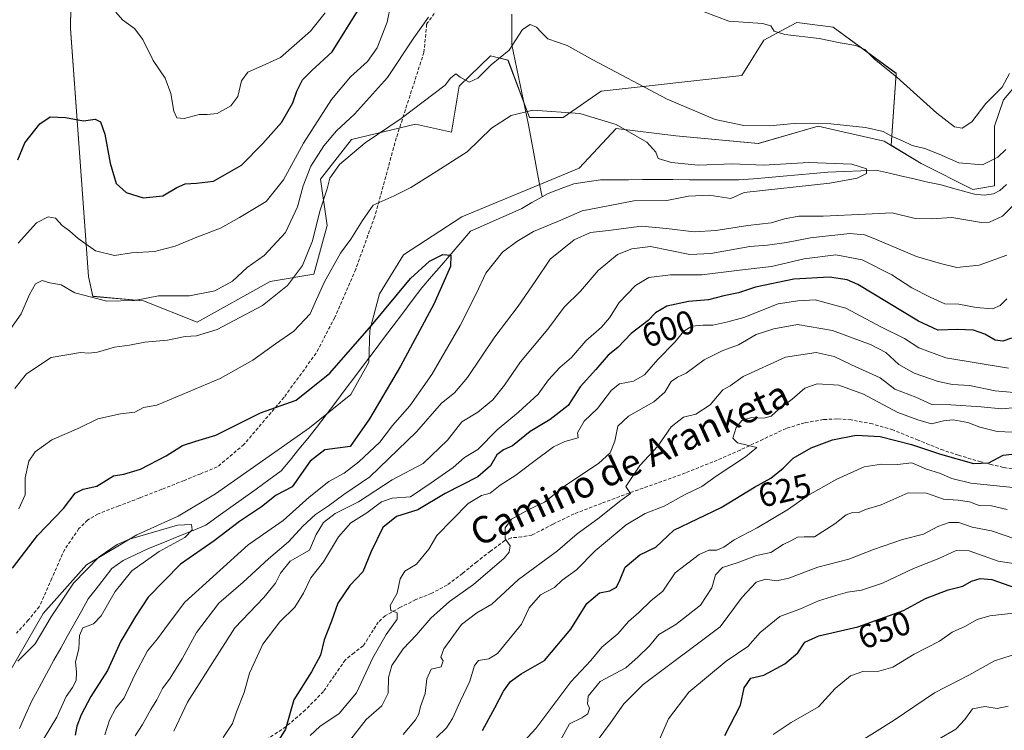
# Model space of a CAD drawing. Units: metres. Extents: x 624212 to 627658, y 4745747 to 4748123.
# Drawn here: x 626331 to 626626, y 4746279 to 4746492 of the extents above; entities that cross this region are included whole.
import ezdxf
from ezdxf.enums import TextEntityAlignment as Align

# ---------------------------------------------------------------- set-up
doc = ezdxf.new("R2010")
doc.units = ezdxf.units.M
doc.header["$MEASUREMENT"] = 0
doc.linetypes.add('TRAZOSX2', pattern=[1.5, 1, -0.5])
for name, color, linetype, lineweight in [('Arbolado forestal CxS', 92, 'Continuous', 0), ('Corriente natural lineal', 142, 'Continuous', 13), ('Curva de nivel maestra', 36, 'Continuous', 30), ('Curva de nivel normal', 36, 'Continuous', 0), ('Matorral CxS', 135, 'Continuous', 0), ('Pastizal CxS', 92, 'Continuous', 0), ('Rótulo de curva de nivel directora', 19, 'Continuous', 0), ('Senda', 19, 'TRAZOSX2', 0), ('Texto cartográfico', 19, 'Continuous', 0)]:
    doc.layers.add(name, color=color, linetype=linetype, lineweight=lineweight)
doc.styles.add('Arial', font='txt', dxfattribs={"height": 0.2})

# ---------------------------------------------------------------- blocks, each defined once
blk = doc.blocks.new('*U152')
at = {"layer": 'Matorral CxS', "color": 135, "linetype": 'Continuous', "lineweight": 0}
blk.add_polyline3d([(626636.9071, 4746480.8135, 586.1585), (626625.6947, 4746467.6159, 587.7409), (626623.0565, 4746459.6969, 586.7468), (626623.0561, 4746441.8801, 583.0317), (626616.5619, 4746440.8393, 582.5165), (626601.0571, 4746448.5913, 581.4508), (626592.0551, 4746454.0067, 583.382), (626593.5717, 4746475.5375, 589.7519), (626574.7689, 4746489.2957, 590.2472), (626563.8929, 4746490.7159, 590.129), (626560.5137, 4746488.9125, 589.7445), (626553.9999, 4746485.4361, 589.0657), (626547.4035, 4746474.8783, 587.561), (626505.3421, 4746470.2499, 581.8829), (626493.9809, 4746462.3403, 578.7874), (626483.8857, 4746462.3065, 578.6175), (626477.4923, 4746479.4985, 582.9712), (626472.2163, 4746480.8185, 584.3407), (626462.8939, 4746471.7297, 584.2441), (626460.5507, 4746457.9269, 581.3507), (626449.7917, 4746460.3621, 583.7026), (626430.6645, 4746455.7425, 584.6464), (626421.4311, 4746443.8645, 584.6654), (626423.4087, 4746430.0067, 581.2959), (626419.4513, 4746415.4877, 580.2061), (626406.3321, 4746413.3031, 585.1441), (626384.4839, 4746401.1455, 584.8475), (626384.4839, 4746401.1455, 584.8475), (626368.4649, 4746407.5359, 587.8592), (626353.2957, 4746408.8559, 589.0348), (626351.9771, 4746414.7951, 591.3065), (626346.6499, 4746488.8947, 603.3327), (626348.0563, 4746581.7451, 615.065)], dxfattribs=at)
blk = doc.blocks.new('*U164')
at = {"layer": 'Pastizal CxS', "color": 92, "linetype": 'Continuous', "lineweight": 0}
blk.add_polyline3d([(626348.0563, 4746581.7451, 615.065), (626346.6499, 4746488.8947, 603.3327), (626351.9771, 4746414.7951, 591.3065), (626353.2957, 4746408.8559, 589.0348), (626368.4649, 4746407.5359, 587.8592), (626384.4839, 4746401.1455, 584.8475), (626406.3321, 4746413.3031, 585.1441), (626419.4513, 4746415.4877, 580.2061), (626423.4087, 4746430.0067, 581.2959), (626421.4311, 4746443.8645, 584.6654), (626430.6645, 4746455.7425, 584.6464), (626449.7917, 4746460.3621, 583.7026), (626460.5507, 4746457.9269, 581.3507), (626462.8939, 4746471.7297, 584.2441), (626472.2163, 4746480.8185, 584.3407), (626477.4923, 4746479.4985, 582.9712), (626483.8857, 4746462.3065, 578.6175), (626493.9809, 4746462.3403, 578.7874), (626505.3421, 4746470.2499, 581.8829), (626547.4035, 4746474.8783, 587.561), (626553.9999, 4746485.4361, 589.0657), (626560.5137, 4746488.9125, 589.7445), (626563.8929, 4746490.7159, 590.129), (626574.7689, 4746489.2957, 590.2472), (626593.5717, 4746475.5375, 589.7519), (626592.0551, 4746454.0067, 583.382), (626590.0381, 4746455.2207, 583.6263), (626577.6547, 4746458.0287, 583.9561), (626570.2933, 4746459.6979, 583.7848), (626552.3729, 4746454.5633, 581.9061), (626527.7379, 4746456.8047, 581.0584), (626509.8211, 4746459.0461, 579.18), (626498.7905, 4746447.1533, 577.0849), (626463.6761, 4746432.6619, 575.3249), (626446.2527, 4746421.2905, 575.6324), (626439.0073, 4746409.6175, 575.1358), (626436.1849, 4746398.7237, 574.9985), (626435.8609, 4746389.1827, 573.6048), (626430.4575, 4746379.4749, 573.3629), (626418.0711, 4746369.5389, 572.947), (626390.0025, 4746349.8327, 571.2264), (626378.8043, 4746343.1111, 569.621), (626366.4861, 4746337.5093, 568.9758), (626351.4087, 4746328.6015, 568.7383), (626338.4913, 4746313.9819, 569.6003), (626326.1739, 4746292.6941, 568.5799)], dxfattribs=at)
blk = doc.blocks.new('*U199')
at = {"layer": 'Curva de nivel normal', "color": 36, "linetype": 'Continuous', "lineweight": 0}
blk.add_polyline3d([(626493.11, 4746275.92, 635), (626495.89, 4746281.06, 635), (626499.58, 4746282.79, 635), (626501.36, 4746284.06, 635), (626501.85, 4746285.74, 635), (626501.24, 4746287.03, 635), (626501.48, 4746289.31, 635), (626505.09, 4746293.72, 635), (626512.75, 4746297.74, 635), (626516.46, 4746301.08, 635), (626519.8, 4746304.34, 635), (626522.61, 4746307.71, 635), (626527.73, 4746310.76, 635), (626535.06, 4746316.55, 635), (626538.47, 4746321.74, 635), (626539.56, 4746325.59, 635), (626541.66, 4746327.77, 635), (626546.29, 4746329.3, 635), (626551.8, 4746331.36, 635), (626556.13, 4746332.31, 635), (626559.8, 4746334.68, 635), (626562.13, 4746335.78, 635), (626564.13, 4746336.85, 635), (626566.13, 4746336.97, 635), (626569.13, 4746336.96, 635), (626575.24, 4746340.82, 635), (626578.63, 4746343.56, 635), (626580.56, 4746344.22, 635), (626582.21, 4746344.16, 635), (626584.46, 4746345.1, 635), (626589.13, 4746346.53, 635), (626597.19, 4746350.1, 635), (626602.67, 4746350, 635), (626607.71, 4746348.17, 635), (626612.16, 4746347.95, 635), (626615.58, 4746347.38, 635), (626618.4, 4746346.32, 635), (626622.13, 4746346.19, 635), (626626.8, 4746345.08, 635)], dxfattribs=at)
blk = doc.blocks.new('*U202')
at = {"layer": 'Curva de nivel normal', "color": 36, "linetype": 'Continuous', "lineweight": 0}
blk.add_polyline3d([(626629.63, 4746375.58, 615), (626625.09, 4746375.2, 615), (626619.07, 4746375.8, 615), (626609.94, 4746376.38, 615), (626604.27, 4746376.55, 615), (626599.47, 4746378.72, 615), (626593.18, 4746381.12, 615), (626588.82, 4746384.44, 615), (626580.26, 4746388.38, 615), (626575.03, 4746390.89, 615), (626569.63, 4746392.06, 615), (626560.54, 4746390.66, 615), (626547.85, 4746384.87, 615), (626543.98, 4746382.06, 615), (626541.8, 4746380.86, 615), (626538.01, 4746376.41, 615), (626533.66, 4746373.65, 615), (626530.01, 4746372.76, 615), (626526.25, 4746369.83, 615), (626522.29, 4746364.04, 615), (626516.92, 4746358.3, 615), (626512.76, 4746352, 615), (626514.15, 4746349.88, 615), (626511.22, 4746347.82, 615), (626504.38, 4746342.34, 615), (626498.13, 4746337.86, 615), (626492.26, 4746332.73, 615), (626480.66, 4746324.16, 615), (626472.68, 4746316.81, 615), (626468.13, 4746314.2, 615), (626463.63, 4746310.77, 615), (626458.29, 4746303.46, 615), (626457.35, 4746300.98, 615), (626458.07, 4746299.82, 615), (626457.46, 4746298.09, 615), (626454.5, 4746297.36, 615), (626453.19, 4746294.53, 615), (626452.67, 4746290.07, 615), (626451.35, 4746286.25, 615), (626450.86, 4746283.99, 615), (626449.78, 4746282.19, 615), (626446.12, 4746277.82, 615)], dxfattribs=at)
blk = doc.blocks.new('*U220')
at = {"layer": 'Curva de nivel normal', "color": 36, "linetype": 'Continuous', "lineweight": 0}
blk.add_polyline3d([(626581.24, 4746274.74, 660), (626593, 4746282.09, 660), (626605.05, 4746290.29, 660), (626615.29, 4746295.59, 660), (626622.97, 4746299.82, 660), (626632.94, 4746303.06, 660)], dxfattribs=at)
blk = doc.blocks.new('*U222')
at = {"layer": 'Curva de nivel normal', "color": 36, "linetype": 'Continuous', "lineweight": 0}
blk.add_polyline3d([(626556.85, 4746277.81, 655), (626562.17, 4746281.42, 655), (626570.35, 4746286.13, 655), (626575.38, 4746291.59, 655), (626579.9, 4746295.42, 655), (626583.62, 4746296.71, 655), (626588.42, 4746296.78, 655), (626592.63, 4746297.98, 655), (626598.95, 4746301.82, 655), (626606.57, 4746305.72, 655), (626610.39, 4746308.46, 655), (626614.13, 4746310.15, 655), (626617.8, 4746312.21, 655), (626621.6, 4746313.34, 655), (626630.36, 4746314.34, 655)], dxfattribs=at)
blk = doc.blocks.new('*U224')
at = {"layer": 'Curva de nivel normal', "color": 36, "linetype": 'Continuous', "lineweight": 0}
blk.add_polyline3d([(626605.95, 4746276.22, 665), (626611.44, 4746279.46, 665), (626614.13, 4746282.28, 665), (626616.46, 4746285.48, 665), (626620.13, 4746286.22, 665), (626623.8, 4746285.61, 665), (626627.13, 4746286.36, 665)], dxfattribs=at)
blk = doc.blocks.new('*U232')
at = {"layer": 'Curva de nivel normal', "color": 36, "linetype": 'Continuous', "lineweight": 0}
blk.add_polyline3d([(626522.08, 4746274.74, 645), (626525.46, 4746282.5, 645), (626531.62, 4746290.51, 645), (626542.75, 4746299.77, 645), (626549.27, 4746304.16, 645), (626552.88, 4746308.31, 645), (626558.84, 4746313.13, 645), (626565.03, 4746315.4, 645), (626570.32, 4746317.85, 645), (626575.58, 4746319.36, 645), (626579.06, 4746320.42, 645), (626583.23, 4746321.02, 645), (626589.54, 4746323.12, 645), (626598.81, 4746327.44, 645), (626606.34, 4746330.5, 645), (626611.55, 4746332.89, 645), (626615.46, 4746332.77, 645), (626624.11, 4746329.65, 645), (626632.8, 4746328.39, 645)], dxfattribs=at)
blk = doc.blocks.new('*U237')
at = {"layer": 'Curva de nivel normal', "color": 36, "linetype": 'Continuous', "lineweight": 0}
for points in [[(626326.87, 4746396.59, 590), (626331.83, 4746403.59, 590), (626334.39, 4746409.42, 590), (626336.18, 4746412.57, 590), (626338.13, 4746413.55, 590), (626340.46, 4746412.87, 590), (626343.82, 4746412.25, 590), (626347.88, 4746409.87, 590), (626357.48, 4746407.4, 590), (626365.8, 4746407.64, 590), (626372.9, 4746409.03, 590), (626382.2, 4746409, 590), (626389.75, 4746410.48, 590), (626395.08, 4746413.4, 590), (626399.5, 4746417.48, 590), (626404.59, 4746421.09, 590), (626410.93, 4746427.96, 590), (626414.56, 4746435.59, 590), (626416.25, 4746441.86, 590), (626418.52, 4746447.74, 590), (626422.38, 4746453.88, 590), (626426.22, 4746458.38, 590), (626431.57, 4746463.35, 590), (626441.49, 4746474.25, 590), (626449.31, 4746486.11, 590), (626453.68, 4746492.36, 590)], [(626532.49, 4746495.28, 590), (626543.58, 4746491.11, 590), (626553.66, 4746490.45, 590), (626556.12, 4746489.76, 590), (626557.07, 4746488.15, 590), (626560.28, 4746487.11, 590), (626570.55, 4746485.96, 590), (626576.81, 4746484.62, 590), (626581.55, 4746483.87, 590), (626584.18, 4746482.69, 590), (626587.02, 4746479.83, 590), (626593.79, 4746474.38, 590), (626605.78, 4746463.61, 590), (626611.08, 4746459.54, 590), (626613.3, 4746459.12, 590), (626616.28, 4746461.02, 590), (626620.46, 4746466.51, 590), (626625.31, 4746471.45, 590), (626627.5, 4746475.48, 590)], [(626626.73, 4746421.18, 590), (626618.4, 4746418.18, 590), (626611.73, 4746417.52, 590), (626606.91, 4746418.7, 590), (626599.66, 4746420.72, 590), (626586.72, 4746426.28, 590), (626584.14, 4746427.29, 590), (626579.79, 4746427.6, 590), (626567.95, 4746426.39, 590), (626560.78, 4746424.95, 590), (626555.08, 4746424.16, 590), (626549.83, 4746423.8, 590), (626538.13, 4746421.63, 590), (626531.9, 4746421.34, 590), (626520.13, 4746423.79, 590), (626514.58, 4746423.1, 590), (626510.24, 4746421.34, 590), (626504.44, 4746416.61, 590), (626499.21, 4746410.42, 590), (626494.3, 4746405.59, 590), (626489.45, 4746399, 590), (626481.26, 4746389.26, 590), (626476.49, 4746382.34, 590), (626472.99, 4746377.92, 590), (626468.43, 4746374.25, 590), (626463.66, 4746371.33, 590), (626459.38, 4746365.89, 590), (626452.16, 4746358.84, 590), (626442.87, 4746354.02, 590), (626432.8, 4746347.37, 590), (626425.8, 4746343.9, 590), (626422.3, 4746341.24, 590), (626420.13, 4746337.62, 590), (626418.14, 4746332.97, 590), (626415.8, 4746331.64, 590), (626412.29, 4746329.66, 590), (626409.42, 4746326.13, 590), (626407.95, 4746323.1, 590), (626404.46, 4746318.84, 590), (626395.8, 4746309.73, 590), (626390.46, 4746301.42, 590), (626381.62, 4746287.46, 590), (626377.57, 4746278.84, 590)]]:
    blk.add_polyline3d(points, dxfattribs=at)
blk = doc.blocks.new('*U250')
at = {"layer": 'Curva de nivel maestra', "color": 36, "linetype": 'Continuous', "lineweight": 30}
blk.add_polyline3d([(626542.38, 4746277.53, 650), (626547.05, 4746286.66, 650), (626548.16, 4746291.75, 650), (626550.13, 4746294.72, 650), (626554.02, 4746295.57, 650), (626560.29, 4746299.01, 650), (626564.21, 4746302.25, 650), (626566.3, 4746305.42, 650), (626570.5, 4746307.3, 650), (626582.13, 4746310.02, 650), (626588.8, 4746312.4, 650), (626595.8, 4746314.92, 650), (626602.39, 4746318.52, 650), (626609.11, 4746321.1, 650), (626613.51, 4746322.17, 650), (626616.18, 4746323.68, 650), (626618.72, 4746324.51, 650), (626622.2, 4746324.18, 650), (626629.29, 4746321.66, 650)], dxfattribs=at)
blk = doc.blocks.new('*U255')
at = {"layer": 'Curva de nivel maestra', "color": 36, "linetype": 'Continuous', "lineweight": 30}
blk.add_polyline3d([(626469.86, 4746279.06, 625), (626473.55, 4746285.84, 625), (626476.13, 4746290.83, 625), (626478.2, 4746293.73, 625), (626481.43, 4746296.01, 625), (626488.37, 4746300.01, 625), (626496.3, 4746309.36, 625), (626501.1, 4746317.06, 625), (626504.84, 4746320.25, 625), (626507.93, 4746320.82, 625), (626509.97, 4746321.86, 625), (626511.09, 4746324.21, 625), (626512.52, 4746327.92, 625), (626516.96, 4746331.59, 625), (626521.75, 4746333.83, 625), (626523.49, 4746335.58, 625), (626527.14, 4746338.96, 625), (626541.22, 4746345.73, 625), (626551.24, 4746351.76, 625), (626556.13, 4746354.52, 625), (626559.8, 4746357.45, 625), (626562.8, 4746360.45, 625), (626568.17, 4746363.53, 625), (626574.57, 4746365.98, 625), (626581.64, 4746367.33, 625), (626588.86, 4746366.9, 625), (626598.22, 4746364.57, 625), (626606.85, 4746361.64, 625), (626616.76, 4746358.88, 625), (626621.28, 4746359.07, 625), (626625.62, 4746361.4, 625), (626628.23, 4746361.69, 625)], dxfattribs=at)

msp = doc.modelspace()

# ---------------------------------------------------------------- linework, layer by layer
at = {"layer": 'Arbolado forestal CxS', "color": 92, "linetype": 'Continuous', "lineweight": 0}
for points in [[(626592.06, 4746454.01, 583.38), (626601.06, 4746448.59, 581.45), (626616.56, 4746440.84, 582.52), (626623.06, 4746441.88, 583.03), (626623.06, 4746459.7, 586.75), (626625.69, 4746467.62, 587.74), (626636.91, 4746480.81, 586.16), (626641.52, 4746495.99, 589.01), (626648.78, 4746511.17, 589.59), (626659.33, 4746519.75, 587.92), (626665.93, 4746530.31, 589.48), (626673.18, 4746530.97, 586.86), (626687.89, 4746529.62, 588.21), (626703.95, 4746531.89, 592.31), (626725.96, 4746539.7, 594.36), (626782.21, 4746544.74, 598.7), (626789.79, 4746550.9, 600.5), (626792.03, 4746558.75, 599.32), (626786.43, 4746568.83, 602.57), (626789.79, 4746605.8, 612.58), (626793.64, 4746623.26, 615)], [(626326.17, 4746292.69, 568.58), (626338.49, 4746313.98, 569.6), (626351.41, 4746328.6, 568.74), (626366.49, 4746337.51, 568.98), (626378.8, 4746343.11, 569.62), (626390, 4746349.83, 571.23), (626418.07, 4746369.54, 572.95), (626430.46, 4746379.47, 573.36), (626435.86, 4746389.18, 573.6), (626436.18, 4746398.72, 575), (626439.01, 4746409.62, 575.14), (626446.25, 4746421.29, 575.63), (626463.68, 4746432.66, 575.32), (626498.79, 4746447.15, 577.08), (626509.82, 4746459.05, 579.18), (626527.74, 4746456.8, 581.06), (626552.37, 4746454.56, 581.91), (626570.29, 4746459.7, 583.78), (626577.65, 4746458.03, 583.96), (626590.04, 4746455.22, 583.63), (626592.06, 4746454.01, 583.38), (626601.06, 4746448.59, 581.45), (626616.56, 4746440.84, 582.52), (626623.06, 4746441.88, 583.03), (626623.06, 4746459.7, 586.75), (626625.69, 4746467.62, 587.74), (626636.91, 4746480.81, 586.16)], [(626592.06, 4746454.01, 583.38), (626590.04, 4746455.22, 583.63), (626577.65, 4746458.03, 583.96), (626570.29, 4746459.7, 583.78), (626552.37, 4746454.56, 581.91), (626527.74, 4746456.8, 581.06), (626509.82, 4746459.05, 579.18), (626498.79, 4746447.15, 577.08), (626463.68, 4746432.66, 575.32), (626446.25, 4746421.29, 575.63), (626439.01, 4746409.62, 575.14), (626436.18, 4746398.72, 575), (626435.86, 4746389.18, 573.6), (626430.46, 4746379.47, 573.36), (626418.07, 4746369.54, 572.95), (626390, 4746349.83, 571.23), (626378.8, 4746343.11, 569.62), (626366.49, 4746337.51, 568.98), (626351.41, 4746328.6, 568.74), (626338.49, 4746313.98, 569.6), (626326.17, 4746292.69, 568.58)]]:
    msp.add_polyline3d(points, dxfattribs=at)
at = {"layer": 'Corriente natural lineal', "color": 142, "linetype": 'Continuous', "lineweight": 13}
for points in [[(626478.59, 4746493.18, 586.54), (626478.61, 4746488.63, 585.56), (626478.62, 4746484.08, 584.73), (626479.62, 4746479.3, 583.48), (626480.62, 4746474.52, 582.46), (626481.61, 4746469.74, 581.53), (626482.61, 4746464.96, 580.07), (626483.61, 4746460.18, 578.88), (626484.42, 4746455.86, 578.32), (626485.23, 4746451.54, 577.93), (626486.05, 4746447.22, 577.39), (626486.86, 4746442.9, 576.42), (626487.67, 4746438.58, 575.59)], [(626626.64, 4746442.3, 582.47), (626624.57, 4746440.52, 582.8), (626622.74, 4746439.55, 582.74), (626619.9, 4746439.06, 582.55), (626617.08, 4746439.37, 582.54), (626613.75, 4746440.31, 582.44), (626610.43, 4746441.25, 582.08), (626607.1, 4746442.19, 581.62), (626602.62, 4746443.09, 580.97), (626598.96, 4746443.95, 580.92), (626595.31, 4746444.81, 581.1), (626591.65, 4746445.67, 581.03), (626587.99, 4746446.53, 581.29), (626583.05, 4746446.36, 580.92), (626578.11, 4746446.18, 580.45), (626573.18, 4746446, 580.13), (626568.73, 4746445.61, 580.25), (626564.28, 4746445.22, 580.19), (626559.83, 4746444.83, 579.89), (626555.38, 4746444.43, 579.4), (626550.93, 4746444.04, 578.55), (626546.49, 4746443.65, 578.28), (626541.57, 4746443.68, 577.86), (626536.66, 4746443.71, 577.85), (626531.74, 4746443.73, 577.54), (626526.83, 4746443.76, 577.49), (626521.91, 4746443.79, 577.73), (626517.72, 4746443.76, 577.58), (626513.53, 4746443.73, 577.69), (626509.33, 4746443.69, 577.63), (626505.14, 4746443.66, 577.3), (626501.18, 4746443.07, 577.04), (626497.22, 4746442.48, 576.97), (626493.38, 4746441.06, 576.42), (626489.53, 4746439.63, 575.83), (626487.67, 4746438.58, 575.59)], [(626487.67, 4746438.58, 575.59), (626484.65, 4746436.87, 576.01), (626481.64, 4746435.17, 576.64), (626477.8, 4746433.47, 576.33), (626473.96, 4746431.77, 576.13), (626470.12, 4746430.07, 575.93), (626466.28, 4746428.37, 575.27), (626463.37, 4746424.98, 575.24), (626460.46, 4746421.59, 575.19), (626457.55, 4746418.21, 575.48), (626454.64, 4746414.82, 575.07), (626451.73, 4746411.43, 574.98), (626448.87, 4746407.63, 575.01), (626446.01, 4746403.83, 574.7), (626443.14, 4746400.03, 575.03), (626440.28, 4746396.23, 575.05), (626437.42, 4746392.43, 574.49), (626434.56, 4746388.63, 574.16), (626431.7, 4746384.83, 574.25), (626428.83, 4746381.03, 573.95), (626425.97, 4746377.23, 573.36), (626423.11, 4746373.43, 572.83), (626420.25, 4746369.63, 572.48), (626417.6, 4746366.39, 572.37), (626414.95, 4746363.15, 572.24), (626412.31, 4746359.9, 572.78), (626409.66, 4746356.66, 572.73), (626405.9, 4746353.95, 571.65), (626402.13, 4746351.24, 571.64), (626398.37, 4746348.53, 571.05), (626394.6, 4746345.81, 571.66), (626390.84, 4746343.1, 571.33), (626387.07, 4746340.39, 570.86), (626382.78, 4746338.66, 569.67), (626378.49, 4746336.92, 570.19), (626374.2, 4746335.19, 570.09), (626369.91, 4746333.46, 569), (626366.17, 4746331.65, 569.26), (626362.42, 4746329.83, 568.87), (626359.02, 4746327.46, 568.72), (626356.66, 4746324.45, 568.31), (626354.29, 4746321.43, 568.55), (626351.93, 4746318.42, 568.22), (626349.87, 4746314.74, 568.72), (626347.81, 4746311.06, 568.72), (626345.76, 4746307.38, 568.17), (626343.7, 4746303.7, 568.09), (626341.64, 4746300.02, 567.7), (626339.46, 4746295.98, 567.87), (626337.27, 4746291.93, 567.84), (626335.09, 4746287.89, 567.69), (626333.21, 4746283.77, 567.13), (626331.33, 4746279.65, 566.43)]]:
    msp.add_polyline3d(points, dxfattribs=at)
at = {"layer": 'Curva de nivel maestra', "color": 36, "linetype": 'Continuous', "lineweight": 30}
for points in [[(626330.84, 4746449.66, 600), (626332.97, 4746454.78, 600), (626337.46, 4746460.42, 600), (626340.58, 4746462.52, 600), (626345.09, 4746462.35, 600), (626350.53, 4746461.32, 600), (626354, 4746461.79, 600), (626355.6, 4746461.06, 600), (626356.91, 4746457.32, 600), (626358.46, 4746448.71, 600), (626360.3, 4746442.59, 600), (626363.27, 4746439.92, 600), (626368.35, 4746438.36, 600), (626374.25, 4746438.93, 600), (626378.42, 4746441.43, 600), (626380.94, 4746442.45, 600), (626384.27, 4746442.72, 600), (626389.39, 4746443.28, 600), (626397.75, 4746448.1, 600), (626404.19, 4746454.56, 600), (626409.72, 4746460.79, 600), (626413.15, 4746466.73, 600), (626414.34, 4746470.18, 600), (626416.04, 4746473.62, 600), (626418.81, 4746476.39, 600), (626424.92, 4746481.95, 600), (626432.93, 4746494.92, 600)], [(626329.23, 4746327.6, 575), (626336.78, 4746337.35, 575), (626344.52, 4746345.37, 575), (626348.04, 4746349.96, 575), (626350.46, 4746351.24, 575), (626354.46, 4746352.12, 575), (626359.46, 4746355.23, 575), (626362.56, 4746355.68, 575), (626367.54, 4746357.16, 575), (626375.23, 4746361.18, 575), (626380.13, 4746364.23, 575), (626384.13, 4746365.59, 575), (626390.13, 4746367.31, 575), (626403.46, 4746374.05, 575), (626414.13, 4746377.84, 575), (626424.15, 4746385.86, 575), (626436.62, 4746400.17, 575), (626448.35, 4746414.21, 575), (626454.02, 4746419.38, 575), (626458, 4746421.4, 575), (626460.43, 4746421.18, 575), (626460.29, 4746417.76, 575), (626455.35, 4746406.56, 575), (626445.35, 4746387.98, 575), (626436.07, 4746372.25, 575), (626430.24, 4746363.92, 575), (626422.72, 4746362.92, 575), (626418.34, 4746359.6, 575), (626412.94, 4746351.92, 575), (626408.12, 4746349.42, 575), (626403.76, 4746345.93, 575), (626397.22, 4746341.56, 575), (626389.59, 4746335.79, 575), (626379.56, 4746328.8, 575), (626369.84, 4746318.91, 575), (626366.07, 4746313.17, 575), (626361.7, 4746305.75, 575), (626357.66, 4746297.02, 575), (626352.71, 4746289.17, 575), (626349.8, 4746283.72, 575), (626348.54, 4746280.29, 575), (626348.03, 4746277.65, 575)], [(626628.1, 4746396.34, 600), (626625.5, 4746395.41, 600), (626623.26, 4746395.71, 600), (626620.13, 4746397.59, 600), (626616.69, 4746398.7, 600), (626611.93, 4746398.94, 600), (626606.11, 4746398.78, 600), (626600.32, 4746401.41, 600), (626582.13, 4746412.42, 600), (626578.96, 4746413.75, 600), (626573.7, 4746414.54, 600), (626562.95, 4746413.95, 600), (626551.48, 4746411.64, 600), (626546.46, 4746409.88, 600), (626542.05, 4746409.04, 600), (626537.43, 4746407.79, 600), (626531.51, 4746407.3, 600), (626525.02, 4746405.94, 600), (626521.66, 4746403.94, 600), (626519.46, 4746401.59, 600), (626514.38, 4746397.75, 600), (626510.34, 4746393.57, 600), (626507.44, 4746391.27, 600), (626503.78, 4746386.99, 600), (626499.06, 4746381.77, 600), (626495.47, 4746376.23, 600), (626490.11, 4746371.98, 600), (626484.13, 4746368.41, 600), (626478.8, 4746364.18, 600), (626476.13, 4746362.95, 600), (626474.17, 4746361.5, 600), (626472.28, 4746358.18, 600), (626468.46, 4746354.92, 600), (626458.69, 4746349.89, 600), (626450.54, 4746345.04, 600), (626444.09, 4746343.03, 600), (626440.02, 4746339.78, 600), (626436.53, 4746332.54, 600), (626434.06, 4746326.44, 600), (626430.2, 4746322.36, 600), (626426.6, 4746317.12, 600), (626424.66, 4746311.76, 600), (626422.5, 4746306.16, 600), (626421.4, 4746301.52, 600), (626418.73, 4746296.53, 600), (626413.42, 4746288.19, 600), (626410.95, 4746279.48, 600), (626404.17, 4746268.56, 600)]]:
    msp.add_polyline3d(points, dxfattribs=at)
at = {"layer": 'Curva de nivel normal', "color": 36, "linetype": 'Continuous', "lineweight": 0}
for points in [[(626330.97, 4746424.76, 595), (626336.5, 4746430.81, 595), (626339.97, 4746432.65, 595), (626342.11, 4746432.26, 595), (626344.14, 4746430.06, 595), (626346.47, 4746428.37, 595), (626348.89, 4746426.12, 595), (626354.13, 4746422.48, 595), (626359.82, 4746421.1, 595), (626364.89, 4746421.82, 595), (626371.77, 4746422.3, 595), (626377.93, 4746423.86, 595), (626384.41, 4746426.57, 595), (626391.46, 4746429.22, 595), (626397.13, 4746432.4, 595), (626405.13, 4746437.24, 595), (626410.37, 4746443.68, 595), (626416.32, 4746454.64, 595), (626424.69, 4746467.68, 595), (626430.38, 4746474.54, 595), (626435.43, 4746479.12, 595), (626438.33, 4746483.18, 595), (626441.39, 4746490.88, 595), (626442.46, 4746496.24, 595)], [(626360.14, 4746493.8, 605), (626362.22, 4746491.52, 605), (626365.73, 4746488.97, 605), (626368.3, 4746485.67, 605), (626371.36, 4746479.37, 605), (626374.94, 4746474.09, 605), (626376.61, 4746469.49, 605), (626377.53, 4746464.23, 605), (626378.46, 4746462.24, 605), (626380.62, 4746462.08, 605), (626385.15, 4746463.27, 605), (626387.52, 4746463.18, 605), (626390.5, 4746463.56, 605), (626394.62, 4746465.78, 605), (626396.66, 4746468.59, 605), (626397.75, 4746473.25, 605), (626399.69, 4746475.93, 605), (626403.98, 4746477.74, 605), (626409.47, 4746480.32, 605), (626418.46, 4746488.16, 605), (626422.8, 4746493.59, 605)], [(626329.96, 4746381.28, 585), (626333.42, 4746385.7, 585), (626340.87, 4746390.54, 585), (626349.62, 4746392.02, 585), (626352.11, 4746391.83, 585), (626354.74, 4746392.15, 585), (626359.83, 4746393.62, 585), (626364.24, 4746394.26, 585), (626368.82, 4746395.14, 585), (626375.66, 4746395.8, 585), (626380.93, 4746396.82, 585), (626384.33, 4746397.01, 585), (626390.46, 4746398.99, 585), (626404.06, 4746406.07, 585), (626411.56, 4746412.06, 585), (626416.06, 4746418.09, 585), (626419, 4746425.41, 585), (626421.22, 4746434.34, 585), (626423.44, 4746440.97, 585), (626424.17, 4746444.19, 585), (626427.06, 4746448.24, 585), (626434.74, 4746454.74, 585), (626445.5, 4746462.05, 585), (626458.74, 4746471.95, 585), (626460.3, 4746474.06, 585), (626461.89, 4746475.41, 585), (626463.18, 4746474.39, 585), (626465.89, 4746472.93, 585), (626468.46, 4746474.1, 585), (626472.46, 4746478.06, 585), (626477.8, 4746482.47, 585), (626481.8, 4746488.66, 585), (626484.13, 4746490.12, 585), (626486.04, 4746489.39, 585), (626487.42, 4746487.86, 585), (626489.37, 4746485.9, 585), (626495.14, 4746483.86, 585), (626502.84, 4746479.61, 585), (626525.1, 4746467.78, 585), (626539.42, 4746461.77, 585), (626547.99, 4746459.97, 585), (626555.76, 4746459.86, 585), (626563.13, 4746460.53, 585), (626574.04, 4746460.46, 585), (626584.43, 4746459.39, 585), (626589.7, 4746458.11, 585), (626592.39, 4746456.66, 585), (626595.5, 4746455.38, 585), (626598.39, 4746453.99, 585), (626602.13, 4746453.05, 585), (626606.46, 4746451.35, 585), (626612.37, 4746448.79, 585), (626619.42, 4746448.19, 585), (626624, 4746450.43, 585), (626626.36, 4746452.73, 585)], [(626331.14, 4746345.32, 580), (626333.06, 4746349.51, 580), (626333.11, 4746354.61, 580), (626334.14, 4746359.57, 580), (626336.03, 4746362.33, 580), (626341.02, 4746365.95, 580), (626349.13, 4746369.44, 580), (626354.82, 4746372.24, 580), (626361.57, 4746373.77, 580), (626365.82, 4746374.27, 580), (626368.46, 4746375.65, 580), (626372.46, 4746376.32, 580), (626391.38, 4746384.25, 580), (626401.12, 4746389.82, 580), (626407.92, 4746394.7, 580), (626413.43, 4746398.45, 580), (626418.27, 4746403.59, 580), (626420.16, 4746407.92, 580), (626422.59, 4746413.16, 580), (626427.42, 4746421.75, 580), (626430.5, 4746425.96, 580), (626433.94, 4746431.54, 580), (626437.16, 4746436.1, 580), (626443.46, 4746438.94, 580), (626448.46, 4746441.39, 580), (626455.13, 4746445.57, 580), (626465.24, 4746452.08, 580), (626472.58, 4746459.12, 580), (626478.44, 4746462.93, 580), (626484.9, 4746464.56, 580), (626498.95, 4746463.54, 580), (626509.89, 4746460.2, 580), (626519.02, 4746454.94, 580), (626521.75, 4746451.98, 580), (626522.38, 4746450.04, 580), (626526.36, 4746448.84, 580), (626534.35, 4746448.06, 580), (626544.64, 4746448.43, 580), (626553.89, 4746448.11, 580), (626567.47, 4746448.9, 580), (626580.37, 4746448.39, 580), (626584.68, 4746447.01, 580), (626584.76, 4746445.62, 580), (626581.96, 4746444.15, 580), (626573.78, 4746442.72, 580), (626548.13, 4746439.94, 580), (626544.13, 4746438.12, 580), (626537.63, 4746439.09, 580), (626531.49, 4746438.8, 580), (626524.98, 4746437.5, 580), (626515.13, 4746437.44, 580), (626507.42, 4746435.88, 580), (626499.68, 4746434.43, 580), (626493.28, 4746431.61, 580), (626485.13, 4746428.25, 580), (626480.13, 4746425.27, 580), (626475.8, 4746422.1, 580), (626470.83, 4746415.74, 580), (626467.92, 4746409.56, 580), (626463.15, 4746400.09, 580), (626454.75, 4746385.46, 580), (626448.16, 4746376.1, 580), (626442.98, 4746370.2, 580), (626439.18, 4746365.28, 580), (626432.87, 4746359.33, 580), (626428.44, 4746356.03, 580), (626423.94, 4746353.48, 580), (626418, 4746348.83, 580), (626410.2, 4746341.82, 580), (626399.76, 4746334.59, 580), (626380.79, 4746317.43, 580), (626375.89, 4746310.97, 580), (626372.65, 4746306.43, 580), (626369.69, 4746302.81, 580), (626365.76, 4746295.49, 580), (626362.64, 4746288.84, 580), (626360.2, 4746285.72, 580), (626358.31, 4746282.12, 580), (626356.86, 4746277.72, 580)], [(626631.63, 4746439.09, 585), (626625.45, 4746432.84, 585), (626621.52, 4746431.03, 585), (626619.17, 4746430.97, 585), (626610.29, 4746432.46, 585), (626604.2, 4746431.99, 585), (626599.24, 4746432.12, 585), (626592.41, 4746433.78, 585), (626584.46, 4746433.38, 585), (626571.8, 4746432.83, 585), (626564.46, 4746432.85, 585), (626560.24, 4746432.05, 585), (626556.25, 4746430.83, 585), (626549.28, 4746430.06, 585), (626539.64, 4746428.51, 585), (626533.2, 4746428.18, 585), (626524.88, 4746429.11, 585), (626517.45, 4746429.81, 585), (626507.54, 4746428.55, 585), (626502.13, 4746427.9, 585), (626497.28, 4746425.71, 585), (626490.08, 4746420.02, 585), (626485.77, 4746413.59, 585), (626480.5, 4746405.94, 585), (626473.55, 4746396.76, 585), (626465.39, 4746384.63, 585), (626461.48, 4746380.01, 585), (626457.61, 4746376.91, 585), (626450.1, 4746368.3, 585), (626436.13, 4746354.88, 585), (626428.4, 4746349.6, 585), (626423.82, 4746346.24, 585), (626419.86, 4746343.67, 585), (626416.08, 4746340.15, 585), (626411.8, 4746335.43, 585), (626405.8, 4746330.36, 585), (626398.28, 4746323.4, 585), (626391.01, 4746317.08, 585), (626384.32, 4746308.31, 585), (626380.06, 4746300.49, 585), (626376.44, 4746294.67, 585), (626374.11, 4746291.59, 585), (626372.44, 4746288.25, 585), (626370.61, 4746285.34, 585), (626368.18, 4746280.88, 585), (626365.94, 4746277.47, 585)], [(626626.74, 4746408.12, 595), (626624.72, 4746406.12, 595), (626622.42, 4746405.1, 595), (626617.58, 4746405.54, 595), (626612.37, 4746406.54, 595), (626608.13, 4746406.65, 595), (626603.8, 4746408.63, 595), (626598.31, 4746411.43, 595), (626592.3, 4746415.31, 595), (626583.39, 4746419.8, 595), (626575.56, 4746421.28, 595), (626566.13, 4746420.11, 595), (626556.32, 4746417.77, 595), (626546.71, 4746416.73, 595), (626535.46, 4746415.25, 595), (626526.12, 4746415.25, 595), (626519.58, 4746414.51, 595), (626515.59, 4746412.1, 595), (626510.74, 4746407.02, 595), (626507.9, 4746402.41, 595), (626505.48, 4746399.59, 595), (626500.77, 4746395.59, 595), (626496.44, 4746390.59, 595), (626493.04, 4746387.59, 595), (626489.62, 4746383.92, 595), (626486.53, 4746379.59, 595), (626480.64, 4746374.18, 595), (626474.21, 4746368.94, 595), (626468.48, 4746363.04, 595), (626464.46, 4746360.7, 595), (626461.09, 4746357.66, 595), (626454.49, 4746353.09, 595), (626448.29, 4746348.95, 595), (626442.84, 4746348.55, 595), (626439.65, 4746347.46, 595), (626435.22, 4746344.15, 595), (626430.48, 4746341.13, 595), (626426.76, 4746336.9, 595), (626422.29, 4746329.47, 595), (626418.51, 4746324.65, 595), (626416.32, 4746320.08, 595), (626413.72, 4746315.92, 595), (626409.19, 4746311.52, 595), (626404.19, 4746304.85, 595), (626400.14, 4746296.19, 595), (626398.53, 4746290.4, 595), (626396.23, 4746284.66, 595), (626395.1, 4746281.15, 595), (626392.28, 4746276.93, 595)], [(626627.24, 4746387.36, 605), (626608.42, 4746390.46, 605), (626600.35, 4746393.48, 605), (626596.08, 4746396.28, 605), (626589.2, 4746399.67, 605), (626578.52, 4746405.33, 605), (626569.38, 4746407.78, 605), (626564.14, 4746407.55, 605), (626558.27, 4746406.57, 605), (626548.02, 4746402.57, 605), (626543.22, 4746401.27, 605), (626538.74, 4746400.24, 605), (626535.8, 4746400.26, 605), (626532.46, 4746399.95, 605), (626530.13, 4746398.49, 605), (626527.42, 4746395.19, 605), (626522.3, 4746390.02, 605), (626518.32, 4746385.43, 605), (626515.06, 4746383.46, 605), (626510.85, 4746382.65, 605), (626508.41, 4746380.82, 605), (626504.26, 4746375.31, 605), (626500.3, 4746371.53, 605), (626498.24, 4746368.03, 605), (626498.48, 4746366.55, 605), (626494.52, 4746365.46, 605), (626491.13, 4746363.82, 605), (626484.8, 4746359.22, 605), (626479.88, 4746355.34, 605), (626475.11, 4746352.38, 605), (626472.16, 4746350.03, 605), (626469.59, 4746349.33, 605), (626465.54, 4746346.92, 605), (626456.25, 4746337.37, 605), (626453.8, 4746333.28, 605), (626450.13, 4746328.75, 605), (626446.63, 4746326.7, 605), (626445.25, 4746324.41, 605), (626444.34, 4746320.09, 605), (626442.25, 4746316.41, 605), (626442.47, 4746314.96, 605), (626444.32, 4746314.26, 605), (626444.3, 4746312.3, 605), (626441, 4746307.74, 605), (626437.05, 4746300.75, 605), (626432.2, 4746290.25, 605), (626426.98, 4746284.09, 605), (626421.18, 4746280.25, 605), (626418.32, 4746277.59, 605)], [(626628.8, 4746380.08, 610), (626623.24, 4746380.61, 610), (626615.58, 4746382.16, 610), (626610.42, 4746382.51, 610), (626606.16, 4746383.38, 610), (626599.01, 4746385.87, 610), (626594.36, 4746388.5, 610), (626590.49, 4746392.06, 610), (626586.15, 4746394.4, 610), (626574.51, 4746398.66, 610), (626564.13, 4746400.46, 610), (626557.02, 4746399.18, 610), (626551.7, 4746397.41, 610), (626546.4, 4746394.34, 610), (626541.8, 4746392.71, 610), (626536.13, 4746389.83, 610), (626530.8, 4746385.85, 610), (626528.15, 4746384.73, 610), (626526.26, 4746383.41, 610), (626524.37, 4746380.25, 610), (626521.08, 4746377.34, 610), (626513.52, 4746373.03, 610), (626510.36, 4746370, 610), (626509.4, 4746365.6, 610), (626508.08, 4746362.05, 610), (626504.58, 4746358.9, 610), (626494.82, 4746352.36, 610), (626488.37, 4746347.29, 610), (626483.71, 4746345.08, 610), (626478.5, 4746342.18, 610), (626476.61, 4746339.59, 610), (626476.6, 4746336.33, 610), (626478.14, 4746334.23, 610), (626477.84, 4746332.34, 610), (626476.37, 4746330.6, 610), (626467.14, 4746322.67, 610), (626459.98, 4746317.65, 610), (626454.43, 4746312.66, 610), (626450.13, 4746307.61, 610), (626446.14, 4746303.5, 610), (626442.77, 4746298.51, 610), (626441.79, 4746294.92, 610), (626441.65, 4746290.21, 610), (626439.77, 4746286.41, 610), (626435.11, 4746282.29, 610), (626429.74, 4746275.56, 610)], [(626628.46, 4746368.2, 620), (626623.77, 4746368.42, 620), (626618.6, 4746369.74, 620), (626615.04, 4746371.18, 620), (626610.7, 4746371.89, 620), (626607.8, 4746371.68, 620), (626604.15, 4746370.73, 620), (626600.09, 4746371.9, 620), (626594.05, 4746374.17, 620), (626583.85, 4746379.64, 620), (626576.46, 4746382.25, 620), (626569.93, 4746382.65, 620), (626566.31, 4746381.41, 620), (626562.48, 4746378.1, 620), (626558.53, 4746375.09, 620), (626556.18, 4746372.98, 620), (626553.98, 4746372.39, 620), (626550.35, 4746372.63, 620), (626547.44, 4746371.75, 620), (626545.79, 4746369.59, 620), (626544.74, 4746366.41, 620), (626546.13, 4746365.02, 620), (626551.96, 4746363.7, 620), (626548.5, 4746360.85, 620), (626539.8, 4746355.12, 620), (626535.5, 4746351.96, 620), (626530.26, 4746349.55, 620), (626524.18, 4746346.13, 620), (626518.54, 4746343.88, 620), (626512.85, 4746340.57, 620), (626503.6, 4746332.71, 620), (626497.96, 4746327.11, 620), (626493.66, 4746324.03, 620), (626491.38, 4746321.84, 620), (626487.18, 4746319.57, 620), (626483.86, 4746315.74, 620), (626481.55, 4746310.86, 620), (626474.32, 4746302.06, 620), (626471.8, 4746300.44, 620), (626468.69, 4746299.94, 620), (626467.43, 4746298.51, 620), (626466.11, 4746293.81, 620), (626463.31, 4746287.92, 620), (626460.92, 4746282.59, 620), (626459.05, 4746279.84, 620), (626456.1, 4746276.94, 620)], [(626477.68, 4746270.76, 630), (626485.86, 4746279.59, 630), (626496.27, 4746293.59, 630), (626502.24, 4746299.92, 630), (626505.6, 4746303.92, 630), (626510.3, 4746307.92, 630), (626513.52, 4746311.59, 630), (626516.62, 4746314.32, 630), (626520.2, 4746317.85, 630), (626523.81, 4746320.68, 630), (626527.47, 4746326.14, 630), (626534.66, 4746331.63, 630), (626537.6, 4746332.99, 630), (626539.96, 4746332.98, 630), (626542.02, 4746333.9, 630), (626545.15, 4746336.06, 630), (626552.02, 4746339.66, 630), (626561.36, 4746345.26, 630), (626567.22, 4746349.31, 630), (626575.89, 4746354.22, 630), (626584, 4746357.89, 630), (626589.24, 4746358.72, 630), (626593.97, 4746358.54, 630), (626598.26, 4746359.05, 630), (626602.71, 4746357.16, 630), (626606.53, 4746355.98, 630), (626610.23, 4746354.35, 630), (626615.9, 4746353.02, 630), (626629.46, 4746351.58, 630)], [(626330.84, 4746299.74, 570), (626336.04, 4746304.92, 570), (626340.87, 4746313.07, 570), (626347.54, 4746323.12, 570), (626355.18, 4746330.94, 570), (626360.61, 4746334.65, 570), (626364.31, 4746336.2, 570), (626378.63, 4746340.43, 570), (626382.83, 4746340.62, 570), (626383.06, 4746339.06, 570), (626380.83, 4746336.79, 570), (626373.14, 4746332.6, 570), (626364.97, 4746326.81, 570), (626359.96, 4746320.56, 570), (626355.76, 4746313.31, 570), (626353.54, 4746310.97, 570), (626350.3, 4746309.76, 570), (626349.31, 4746307.49, 570), (626349.16, 4746303.44, 570), (626348.11, 4746299.57, 570), (626348.4, 4746296.47, 570), (626348.31, 4746294, 570), (626347.25, 4746291.92, 570), (626345.29, 4746289.25, 570), (626342.56, 4746282.98, 570), (626336.23, 4746272.62, 570)], [(626504.46, 4746276.34, 640), (626508.13, 4746281.29, 640), (626512.18, 4746287.04, 640), (626517.93, 4746292.82, 640), (626540.98, 4746310.04, 640), (626547.52, 4746318.87, 640), (626551.76, 4746323.37, 640), (626554.47, 4746324.33, 640), (626557.8, 4746323.78, 640), (626561.46, 4746324.59, 640), (626570.13, 4746327.88, 640), (626579.46, 4746330.27, 640), (626586.8, 4746333.14, 640), (626595.46, 4746336.18, 640), (626601.8, 4746337.77, 640), (626606.05, 4746340.02, 640), (626609.48, 4746341.28, 640), (626612.38, 4746341.21, 640), (626616.38, 4746339.8, 640), (626622.12, 4746338.76, 640), (626629.38, 4746336.29, 640)]]:
    msp.add_polyline3d(points, dxfattribs=at)
at = {"layer": 'Matorral CxS', "color": 135, "linetype": 'Continuous', "lineweight": 0}
for points in [[(626592.06, 4746454.01, 583.38), (626601.06, 4746448.59, 581.45), (626616.56, 4746440.84, 582.52), (626623.06, 4746441.88, 583.03), (626623.06, 4746459.7, 586.75), (626625.69, 4746467.62, 587.74), (626636.91, 4746480.81, 586.16), (626641.52, 4746495.99, 589.01), (626648.78, 4746511.17, 589.59), (626659.33, 4746519.75, 587.92), (626665.93, 4746530.31, 589.48), (626673.18, 4746530.97, 586.86), (626687.89, 4746529.62, 588.21), (626703.95, 4746531.89, 592.31), (626725.96, 4746539.7, 594.36), (626782.21, 4746544.74, 598.7), (626789.79, 4746550.9, 600.5), (626792.03, 4746558.75, 599.32), (626786.43, 4746568.83, 602.57), (626789.79, 4746605.8, 612.58), (626793.64, 4746623.26, 615)], [(626348.06, 4746581.75, 615.07), (626346.65, 4746488.89, 603.33), (626351.98, 4746414.8, 591.31), (626353.3, 4746408.86, 589.03), (626368.46, 4746407.54, 587.86), (626384.48, 4746401.15, 584.85), (626406.33, 4746413.3, 585.14), (626419.45, 4746415.49, 580.21), (626423.41, 4746430.01, 581.3), (626421.43, 4746443.86, 584.67), (626430.66, 4746455.74, 584.65), (626449.79, 4746460.36, 583.7), (626460.55, 4746457.93, 581.35), (626462.89, 4746471.73, 584.24), (626472.22, 4746480.82, 584.34), (626477.49, 4746479.5, 582.97), (626483.89, 4746462.31, 578.62), (626493.98, 4746462.34, 578.79), (626505.34, 4746470.25, 581.88), (626547.4, 4746474.88, 587.56), (626554, 4746485.44, 589.07), (626560.51, 4746488.91, 589.74), (626563.89, 4746490.72, 590.13), (626574.77, 4746489.3, 590.25), (626593.57, 4746475.54, 589.75), (626592.06, 4746454.01, 583.38)]]:
    msp.add_polyline3d(points, dxfattribs=at)
at = {"layer": 'Pastizal CxS', "color": 92, "linetype": 'Continuous', "lineweight": 0}
for points in [[(626348.06, 4746581.75, 615.07), (626346.65, 4746488.89, 603.33), (626351.98, 4746414.8, 591.31), (626353.3, 4746408.86, 589.03), (626368.46, 4746407.54, 587.86), (626384.48, 4746401.15, 584.85), (626406.33, 4746413.3, 585.14), (626419.45, 4746415.49, 580.21), (626423.41, 4746430.01, 581.3), (626421.43, 4746443.86, 584.67), (626430.66, 4746455.74, 584.65), (626449.79, 4746460.36, 583.7), (626460.55, 4746457.93, 581.35), (626462.89, 4746471.73, 584.24), (626472.22, 4746480.82, 584.34), (626477.49, 4746479.5, 582.97), (626483.89, 4746462.31, 578.62), (626493.98, 4746462.34, 578.79), (626505.34, 4746470.25, 581.88), (626547.4, 4746474.88, 587.56), (626554, 4746485.44, 589.07), (626560.51, 4746488.91, 589.74), (626563.89, 4746490.72, 590.13), (626574.77, 4746489.3, 590.25), (626593.57, 4746475.54, 589.75), (626592.06, 4746454.01, 583.38)], [(626592.06, 4746454.01, 583.38), (626590.04, 4746455.22, 583.63), (626577.65, 4746458.03, 583.96), (626570.29, 4746459.7, 583.78), (626552.37, 4746454.56, 581.91), (626527.74, 4746456.8, 581.06), (626509.82, 4746459.05, 579.18), (626498.79, 4746447.15, 577.08), (626463.68, 4746432.66, 575.32), (626446.25, 4746421.29, 575.63), (626439.01, 4746409.62, 575.14), (626436.18, 4746398.72, 575), (626435.86, 4746389.18, 573.6), (626430.46, 4746379.47, 573.36), (626418.07, 4746369.54, 572.95), (626390, 4746349.83, 571.23), (626378.8, 4746343.11, 569.62), (626366.49, 4746337.51, 568.98), (626351.41, 4746328.6, 568.74), (626338.49, 4746313.98, 569.6), (626326.17, 4746292.69, 568.58)]]:
    msp.add_polyline3d(points, dxfattribs=at)
at = {"layer": 'Senda', "color": 19, "linetype": 'TRAZOSX2', "lineweight": 0}
for points in [[(626457.18, 4746495.92), (626453.16, 4746490.26), (626452.35, 4746481.81), (626444.08, 4746456.22), (626437.63, 4746432.75), (626431.94, 4746416.99), (626425.69, 4746402.54), (626420.11, 4746391.86), (626410.49, 4746378.66), (626398.51, 4746364.55), (626390.52, 4746357.84), (626385.56, 4746355.82), (626380.6, 4746353.81), (626373.98, 4746351.17), (626367.35, 4746348.56), (626361.11, 4746346.21), (626354.87, 4746343.82), (626351.77, 4746341.98), (626349.15, 4746339.4), (626344.88, 4746333.2), (626341.07, 4746324.55), (626337.27, 4746316.05), (626333.99, 4746312.04), (626330.5, 4746308.15)], [(626632.71, 4746356.54), (626625.65, 4746357.71), (626622.28, 4746358.49), (626618.91, 4746359.36), (626612.21, 4746361.35), (626607.73, 4746362.83), (626600.18, 4746365.84), (626592.63, 4746368.91), (626586.49, 4746370.7), (626580.15, 4746371.92), (626575.99, 4746372.23), (626571.83, 4746371.98), (626566.17, 4746371.06), (626560.69, 4746369.36), (626553.78, 4746366.12), (626546.93, 4746362.89), (626538.78, 4746359.37), (626530.55, 4746356.04), (626522.14, 4746353.01), (626513.72, 4746350.03), (626505.48, 4746346.96), (626497.27, 4746343.82), (626490.92, 4746340.73), (626484.66, 4746337.48), (626481.6, 4746336.91), (626478.45, 4746336.64), (626476.53, 4746335.82), (626472.25, 4746332.65), (626468.15, 4746329.49), (626463.88, 4746326), (626459.32, 4746322.51), (626454.66, 4746320.11), (626449.97, 4746318.16), (626445.35, 4746315.89), (626440.76, 4746313.36), (626438.7, 4746311.47), (626437.2, 4746309.06), (626434.16, 4746304.33), (626431.44, 4746302.26), (626428.79, 4746300.11), (626425.54, 4746295.41), (626422.26, 4746290.7), (626416.87, 4746285.18), (626411.06, 4746280.14), (626404.54, 4746275.88)]]:
    msp.add_lwpolyline(points, dxfattribs=at)

# ---------------------------------------------------------------- block references
at = {"layer": 'Curva de nivel maestra', "color": 36, "linetype": 'Continuous', "lineweight": 30}
for name in ['*U250', '*U255']:
    msp.add_blockref(name, (0, 0), dxfattribs=at)
at = {"layer": 'Curva de nivel normal', "color": 36, "linetype": 'Continuous', "lineweight": 0}
for name in ['*U232', '*U222', '*U220', '*U224', '*U199', '*U202', '*U237']:
    msp.add_blockref(name, (0, 0), dxfattribs=at)
at = {"layer": 'Matorral CxS', "color": 135, "linetype": 'Continuous', "lineweight": 0}
msp.add_blockref('*U152', (0, 0), dxfattribs=at)
at = {"layer": 'Pastizal CxS', "color": 92, "linetype": 'Continuous', "lineweight": 0}
msp.add_blockref('*U164', (0, 0), dxfattribs=at)

# ---------------------------------------------------------------- texts
at = {"layer": 'Rótulo de curva de nivel directora', "color": 19, "linetype": 'Continuous', "lineweight": 0, "style": 'Arial'}
for s, rotation, p in [('600', 18.651, (626525.42, 4746399.2)), ('625', 13.0413, (626560.26, 4746350.82)), ('650', 19.6375, (626590.04, 4746309.1))]:
    msp.add_text(s, height=7, rotation=rotation, dxfattribs=at).set_placement(p, align=Align.MIDDLE_CENTER)
at = {"layer": 'Texto cartográfico', "color": 19, "linetype": 'Continuous', "lineweight": 0, "style": 'Arial'}
msp.add_text('Camino de Aranketa', height=8, rotation=24.5582, dxfattribs=at).set_placement((626513.83, 4746358.99), align=Align.MIDDLE_CENTER)

doc.saveas('drawing.dxf')
